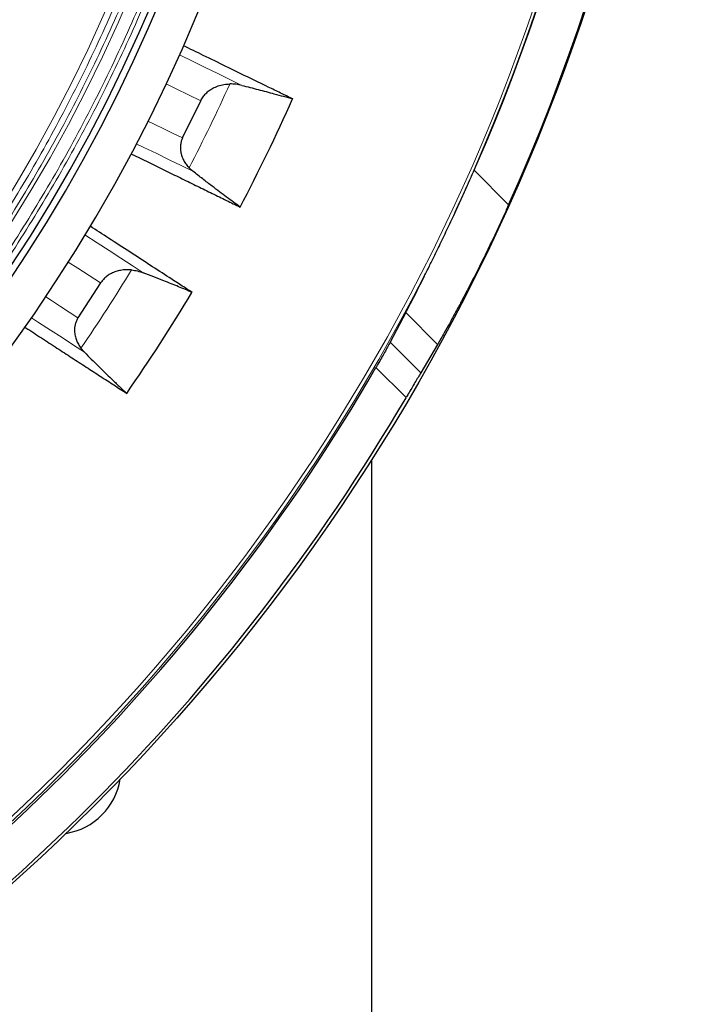
# Model space of a CAD drawing. Units: millimetres. Extents: x 207 to 2007, y 88 to 2868.
# Drawn here: x 1540 to 1612, y 780 to 887 of the extents above; entities that cross this region are included whole.
import ezdxf

# ---------------------------------------------------------------- set-up
doc = ezdxf.new("R2010")
doc.units = ezdxf.units.MM
doc.header["$LTSCALE"] = 10

msp = doc.modelspace()

# ---------------------------------------------------------------- linework, layer by layer
at = {"color": 7, "linetype": 'Continuous', "lineweight": 25}
for p, q in [((1557.65, 873.71), (1559.62, 877.75)), ((1558.78, 870.09), (1558.36, 870.47)), ((1548.75, 857.97), (1546.3, 854.19)), ((1581.88, 854.75), (1580.18, 851.53)), ((1546.99, 850.46), (1546.61, 850.89)), ((1585.33, 851.29), (1583.5, 848.21)), ((1578.14, 838.75), (1578.14, 770.98))]:
    msp.add_line(p, q, dxfattribs=at)
at = {"color": 8, "linetype": 'Continuous', "lineweight": 18}
for p, q in [((1589.28, 870.2), (1593.03, 866.45)), ((1585.33, 851.29), (1581.88, 854.75)), ((1583.5, 848.21), (1580.18, 851.53)), ((1581.9, 845.52), (1578.64, 848.78))]:
    msp.add_line(p, q, dxfattribs=at)
at = {"color": 8, "linetype": 'Continuous', "lineweight": 18, "flags": 128}
for points in [[(1564.07, 879.42), (1562.79, 880.05), (1561.47, 880.69), (1560.11, 881.36), (1558.71, 882.04), (1557.31, 882.72)], [(1555.86, 879.59), (1556.95, 879.06), (1558.31, 878.4), (1559.62, 877.75)], [(1553.89, 875.54), (1554.56, 875.21), (1555.61, 874.7), (1556.64, 874.2), (1557.65, 873.71)], [(1552.63, 873.08), (1553.46, 872.68), (1554.84, 872.01), (1556.19, 871.35), (1557.5, 870.71), (1558.78, 870.09)], [(1553.38, 859.08), (1552.18, 859.86), (1550.95, 860.66), (1549.68, 861.48), (1548.37, 862.33), (1547.06, 863.18)], [(1545.25, 860.24), (1546.27, 859.58), (1547.53, 858.76), (1548.75, 857.97)], [(1542.8, 856.47), (1543.42, 856.06), (1544.4, 855.43), (1545.36, 854.8), (1546.3, 854.19)], [(1541.25, 854.18), (1542.02, 853.68), (1543.31, 852.84), (1544.57, 852.03), (1545.8, 851.23), (1546.99, 850.46)]]:
    msp.add_lwpolyline(points, dxfattribs=at)
at = {"color": 7, "linetype": 'Continuous', "lineweight": 25}
msp.add_circle((1392.42, 956.69), 220, dxfattribs=at)
at = {"color": 8, "linetype": 'Continuous', "lineweight": 18}
for radius in [215, 214.61]:
    msp.add_circle((1392.42, 956.69), radius, dxfattribs=at)
at = {"color": 7, "linetype": 'Continuous', "lineweight": 25}
for centre, radius, start, end in [((1392.42, 956.69), 175.71, 316.6306, 43.3694), ((1392.42, 956.69), 180.71, 316.2477, 39.3538), ((1392.42, 956.69), 176.43, 316.624, 38.9577), ((1392.42, 956.69), 219.97, 335.7791, 24.2209), ((1392.42, 956.69), 215.02, 336.2805, 23.7195), ((1392.42, 956.69), 193.88, 332.1797, 336.037), ((1392.42, 956.69), 193.88, 325.1797, 329.037), ((1392.42, 956.69), 215.22, 300.0926, 329.9074), ((1392.42, 956.69), 219.69, 300.4023, 329.5977), ((1543.85, 805.26), 7.14, 279.4071, 350.5929)]:
    msp.add_arc(centre, radius, start, end, dxfattribs=at)
at = {"color": 8, "linetype": 'Continuous', "lineweight": 18}
for radius, start, end in [(173.18, 316.6544, 43.3456), (171.41, 316.6715, 43.3285), (187, 332.5431, 335.6426), (187, 325.5431, 328.6426)]:
    msp.add_arc((1392.42, 956.69), radius, start, end, dxfattribs=at)
for points, knots in [([(1519.35, 1076.55), (1520.32, 1075.51), (1522.26, 1073.43), (1525.06, 1070.21), (1527.81, 1066.93), (1530.5, 1063.54), (1533.14, 1060.04), (1535.69, 1056.47), (1538.18, 1052.8), (1540.64, 1048.97), (1543.05, 1044.99), (1545.39, 1040.85), (1547.64, 1036.63), (1549.79, 1032.31), (1551.83, 1027.91), (1553.73, 1023.5), (1555.49, 1019.08), (1557.11, 1014.65), (1558.62, 1010.18), (1560.02, 1005.64), (1561.29, 1001.04), (1562.44, 996.4), (1563.47, 991.71), (1564.38, 986.91), (1565.18, 981.99), (1565.84, 976.97), (1566.35, 971.92), (1566.72, 966.86), (1566.95, 961.78), (1567.02, 956.54), (1566.94, 951.14), (1566.67, 945.6), (1566.23, 940.08), (1565.62, 934.58), (1564.83, 929.12), (1563.88, 923.69), (1562.79, 918.47), (1561.58, 913.45), (1560.27, 908.62), (1558.83, 903.85), (1557.26, 899.15), (1555.57, 894.51), (1553.79, 890.02), (1551.92, 885.67), (1549.98, 881.47), (1547.94, 877.34), (1545.81, 873.29), (1543.59, 869.33), (1541.27, 865.45), (1538.88, 861.65), (1536.37, 857.9), (1533.75, 854.18), (1531.01, 850.51), (1528.2, 846.94), (1525.33, 843.48), (1522.39, 840.11), (1520.36, 837.93), (1519.35, 836.84)], [0, 0, 0, 0, 0.016146, 0.032284, 0.048424, 0.064789, 0.081436, 0.098078, 0.114726, 0.131772, 0.149688, 0.167604, 0.185705, 0.204045, 0.22238, 0.240724, 0.258573, 0.27641, 0.294249, 0.312212, 0.330314, 0.348411, 0.366515, 0.384778, 0.403924, 0.42307, 0.442269, 0.461513, 0.480752, 0.500001, 0.521001, 0.541988, 0.562984, 0.583896, 0.604781, 0.625672, 0.64642, 0.66538, 0.68434, 0.703203, 0.721894, 0.74058, 0.759276, 0.776789, 0.794291, 0.811795, 0.829138, 0.846243, 0.863343, 0.88045, 0.897169, 0.914605, 0.932041, 0.949271, 0.96618, 0.983087, 1, 1, 1, 1]), ([(1519.65, 1076.85), (1520.62, 1075.81), (1522.57, 1073.72), (1525.38, 1070.5), (1528.14, 1067.21), (1530.83, 1063.81), (1533.47, 1060.31), (1536.04, 1056.72), (1538.53, 1053.04), (1540.87, 1049.4), (1543.06, 1045.79), (1545.09, 1042.27), (1547.06, 1038.67), (1548.95, 1034.99), (1550.77, 1031.25), (1552.5, 1027.46), (1554.3, 1023.25), (1556.13, 1018.61), (1557.97, 1013.53), (1559.65, 1008.37), (1561.18, 1003.14), (1562.55, 997.84), (1563.76, 992.47), (1564.77, 987.21), (1565.6, 982.06), (1566.26, 977.02), (1566.78, 971.96), (1567.15, 966.88), (1567.37, 961.79), (1567.45, 956.77), (1567.38, 951.83), (1567.18, 946.96), (1566.84, 942.11), (1566.37, 937.28), (1565.76, 932.47), (1565.03, 927.68), (1564.16, 922.93), (1563.2, 918.38), (1562.16, 914.03), (1561.06, 909.87), (1559.86, 905.75), (1558.57, 901.69), (1557.19, 897.68), (1555.71, 893.7), (1554.09, 889.63), (1552.31, 885.49), (1550.36, 881.28), (1548.32, 877.14), (1546.18, 873.08), (1543.95, 869.11), (1541.63, 865.22), (1539.23, 861.41), (1536.72, 857.65), (1534.1, 853.92), (1531.34, 850.24), (1528.53, 846.66), (1525.65, 843.19), (1522.7, 839.81), (1520.67, 837.63), (1519.65, 836.53)], [0, 0, 0, 0, 0.016145, 0.032282, 0.048422, 0.064787, 0.081432, 0.098074, 0.114724, 0.131769, 0.147124, 0.162481, 0.177846, 0.193563, 0.209279, 0.224996, 0.240723, 0.261117, 0.281502, 0.301896, 0.322554, 0.343235, 0.363925, 0.384774, 0.403919, 0.423067, 0.442266, 0.461509, 0.480748, 0.499999, 0.518374, 0.536738, 0.555106, 0.573448, 0.591726, 0.610001, 0.628285, 0.646419, 0.66267, 0.678921, 0.695183, 0.711215, 0.727232, 0.74325, 0.759278, 0.776789, 0.794291, 0.811796, 0.829139, 0.846243, 0.863343, 0.880451, 0.897168, 0.914603, 0.93204, 0.949271, 0.96618, 0.983086, 1, 1, 1, 1]), ([(1517.62, 1074.82), (1518.58, 1073.79), (1520.48, 1071.74), (1523.25, 1068.58), (1525.96, 1065.33), (1528.61, 1061.99), (1531.2, 1058.55), (1533.72, 1055.02), (1536.17, 1051.41), (1538.59, 1047.63), (1540.96, 1043.7), (1543.28, 1039.63), (1545.49, 1035.47), (1547.61, 1031.21), (1549.62, 1026.88), (1551.49, 1022.53), (1553.22, 1018.17), (1554.82, 1013.81), (1556.31, 1009.4), (1557.68, 1004.93), (1558.93, 1000.4), (1560.07, 995.82), (1561.08, 991.2), (1561.98, 986.47), (1562.76, 981.62), (1563.41, 976.68), (1563.92, 971.7), (1564.28, 966.71), (1564.5, 961.7), (1564.58, 956.54), (1564.49, 951.23), (1564.23, 945.77), (1563.8, 940.32), (1563.2, 934.91), (1562.42, 929.52), (1561.48, 924.18), (1560.41, 919.03), (1559.22, 914.07), (1557.93, 909.32), (1556.51, 904.62), (1554.97, 899.99), (1553.3, 895.42), (1551.54, 890.99), (1549.7, 886.71), (1547.79, 882.57), (1545.78, 878.49), (1543.68, 874.5), (1541.5, 870.6), (1539.22, 866.77), (1536.86, 863.03), (1534.39, 859.33), (1531.81, 855.67), (1529.11, 852.04), (1526.34, 848.52), (1523.51, 845.11), (1520.62, 841.79), (1518.62, 839.64), (1517.62, 838.57)], [0, 0, 0, 0, 0.016148, 0.032287, 0.048428, 0.064795, 0.081442, 0.098085, 0.114734, 0.131781, 0.149698, 0.167614, 0.185715, 0.204055, 0.22239, 0.240734, 0.258583, 0.27642, 0.294259, 0.312221, 0.330323, 0.348418, 0.366522, 0.384784, 0.403929, 0.423074, 0.442272, 0.461515, 0.480753, 0.500001, 0.521, 0.541986, 0.562981, 0.583892, 0.604776, 0.625665, 0.646413, 0.665372, 0.684332, 0.703193, 0.721885, 0.74057, 0.759266, 0.776778, 0.794281, 0.811785, 0.829128, 0.846234, 0.863334, 0.880441, 0.897161, 0.914598, 0.932035, 0.949266, 0.966177, 0.983085, 1, 1, 1, 1]), ([(1518.07, 1075.27), (1519.03, 1074.24), (1520.95, 1072.18), (1523.72, 1069), (1526.44, 1065.75), (1529.1, 1062.39), (1531.71, 1058.94), (1534.24, 1055.4), (1536.7, 1051.77), (1539, 1048.17), (1541.16, 1044.61), (1543.16, 1041.13), (1545.1, 1037.58), (1546.97, 1033.95), (1548.76, 1030.26), (1550.47, 1026.52), (1552.24, 1022.37), (1554.05, 1017.79), (1555.86, 1012.77), (1557.52, 1007.68), (1559.03, 1002.52), (1560.38, 997.29), (1561.57, 992), (1562.57, 986.81), (1563.39, 981.72), (1564.04, 976.75), (1564.55, 971.76), (1564.92, 966.75), (1565.14, 961.72), (1565.21, 956.54), (1565.13, 951.21), (1564.87, 945.72), (1564.43, 940.26), (1563.83, 934.82), (1563.05, 929.42), (1562.11, 924.05), (1561.07, 919.11), (1560, 914.6), (1558.91, 910.49), (1557.73, 906.43), (1556.46, 902.42), (1555.1, 898.46), (1553.64, 894.53), (1552.03, 890.52), (1550.28, 886.44), (1548.36, 882.28), (1546.35, 878.19), (1544.24, 874.19), (1542.04, 870.27), (1539.75, 866.43), (1537.39, 862.67), (1534.91, 858.96), (1532.32, 855.28), (1529.6, 851.64), (1526.83, 848.11), (1523.98, 844.69), (1521.08, 841.35), (1519.07, 839.2), (1518.07, 838.12)], [0, 0, 0, 0, 0.016146, 0.032285, 0.048426, 0.064792, 0.081438, 0.098081, 0.114731, 0.131777, 0.147133, 0.16249, 0.177855, 0.193572, 0.209289, 0.225006, 0.240732, 0.261127, 0.281511, 0.301905, 0.322562, 0.343243, 0.363932, 0.38478, 0.403924, 0.423071, 0.442269, 0.461511, 0.480749, 0.5, 0.520997, 0.541984, 0.56298, 0.58389, 0.604774, 0.625665, 0.646412, 0.662662, 0.678913, 0.695174, 0.711206, 0.727223, 0.743241, 0.759268, 0.776779, 0.794281, 0.811786, 0.82913, 0.846234, 0.863334, 0.880443, 0.897161, 0.914597, 0.932035, 0.949267, 0.966177, 0.983084, 1, 1, 1, 1])]:
    msp.add_open_spline(points, degree=3, knots=knots, dxfattribs=at)
at = {"color": 7, "linetype": 'Continuous', "lineweight": 25}
for points, knots in [([(1569.6, 877.95), (1569.16, 878.16), (1568.3, 878.58), (1566.68, 879.37), (1564.72, 880.32), (1562.37, 881.47), (1560.05, 882.6), (1558.47, 883.37), (1557.75, 883.72)], [0, 0, 0, 0, 0.12271, 0.245419, 0.441987, 0.638606, 0.835243, 1, 1, 1, 1]), ([(1559.62, 877.75), (1559.7, 877.9), (1559.86, 878.18), (1560.17, 878.55), (1560.53, 878.86), (1560.98, 879.14), (1561.52, 879.37), (1562.14, 879.53), (1562.56, 879.56), (1562.78, 879.57)], [0, 0, 0, 0, 0.122029, 0.24412, 0.365484, 0.486944, 0.65612, 0.825521, 1, 1, 1, 1]), ([(1564.07, 879.42), (1563.87, 879.47), (1563.44, 879.56), (1563, 879.57), (1562.78, 879.57)], [0, 0, 0, 0, 0.496021, 1, 1, 1, 1]), ([(1564.07, 879.42), (1564.38, 879.35), (1564.99, 879.19), (1565.87, 878.97), (1566.73, 878.74), (1567.65, 878.49), (1568.61, 878.23), (1569.27, 878.04), (1569.6, 877.95)], [0, 0, 0, 0, 0.151099, 0.302471, 0.453571, 0.604948, 0.802159, 1, 1, 1, 1]), ([(1557.65, 873.71), (1557.6, 873.59), (1557.5, 873.35), (1557.42, 872.98), (1557.4, 872.6), (1557.44, 872.18), (1557.56, 871.72), (1557.77, 871.26), (1558.03, 870.84), (1558.25, 870.59), (1558.36, 870.47)], [0, 0, 0, 0, 0.104766, 0.209585, 0.313795, 0.418088, 0.563459, 0.709019, 0.85447, 1, 1, 1, 1]), ([(1552.04, 871.99), (1552.14, 871.94), (1552.87, 871.59), (1554.17, 870.95), (1555.92, 870.1), (1557.63, 869.27), (1559.28, 868.46), (1560.87, 867.68), (1562.42, 866.93), (1563.4, 866.45), (1563.9, 866.21)], [0, 0, 0, 0, 0.023591, 0.162797, 0.3021, 0.441404, 0.581004, 0.720603, 0.860301, 1, 1, 1, 1]), ([(1581.88, 854.75), (1582.1, 855.19), (1582.56, 856.07), (1583.22, 857.37), (1583.82, 858.57), (1584.36, 859.65), (1584.99, 860.93), (1585.72, 862.43), (1586.55, 864.18), (1587.39, 865.99), (1588.13, 867.61), (1588.76, 869.02), (1589.11, 869.8), (1589.28, 870.2)], [0, 0, 0, 0, 0.106412, 0.212828, 0.28589, 0.359014, 0.43208, 0.538443, 0.644809, 0.754022, 0.863236, 0.931534, 1, 1, 1, 1]), ([(1563.9, 866.21), (1563.66, 866.38), (1563.18, 866.73), (1562.43, 867.28), (1561.66, 867.86), (1560.8, 868.52), (1559.84, 869.26), (1559.13, 869.81), (1558.78, 870.09)], [0, 0, 0, 0, 0.153836, 0.308041, 0.461876, 0.616076, 0.807691, 1, 1, 1, 1]), ([(1593.03, 866.45), (1592.75, 865.82), (1592.18, 864.57), (1591.4, 862.9), (1590.7, 861.46), (1590.1, 860.22), (1589.5, 859.02), (1588.91, 857.86), (1588.33, 856.74), (1587.75, 855.65), (1587.17, 854.58), (1586.6, 853.54), (1585.98, 852.43), (1585.57, 851.71), (1585.33, 851.29)], [0, 0, 0, 0, 0.110251, 0.220498, 0.29605, 0.371663, 0.447213, 0.520746, 0.594338, 0.667868, 0.743755, 0.819712, 0.895595, 1, 1, 1, 1]), ([(1558.68, 856.94), (1558.28, 857.2), (1557.47, 857.73), (1555.96, 858.71), (1554.13, 859.9), (1551.93, 861.32), (1549.77, 862.73), (1548.29, 863.69), (1547.62, 864.12)], [0, 0, 0, 0, 0.122659, 0.245318, 0.441805, 0.638344, 0.8349, 1, 1, 1, 1]), ([(1552.11, 859.38), (1551.93, 859.4), (1551.59, 859.42), (1551.06, 859.37), (1550.54, 859.26), (1550.04, 859.08), (1549.6, 858.83), (1549.22, 858.53), (1548.95, 858.24), (1548.81, 858.04), (1548.75, 857.97)], [0, 0, 0, 0, 0.142223, 0.28486, 0.426799, 0.562837, 0.698736, 0.815461, 0.932116, 1, 1, 1, 1]), ([(1552.11, 859.38), (1552.33, 859.35), (1552.77, 859.29), (1553.17, 859.15), (1553.38, 859.08)], [0, 0, 0, 0, 0.495638, 1, 1, 1, 1]), ([(1558.68, 856.94), (1558.44, 857.04), (1557.96, 857.25), (1557.21, 857.56), (1556.42, 857.88), (1555.53, 858.24), (1554.52, 858.64), (1553.76, 858.93), (1553.38, 859.08)], [0, 0, 0, 0, 0.1511, 0.302483, 0.453583, 0.604963, 0.802173, 1, 1, 1, 1]), ([(1546.3, 854.19), (1546.24, 854.08), (1546.11, 853.86), (1545.99, 853.49), (1545.92, 853.12), (1545.91, 852.69), (1545.97, 852.23), (1546.12, 851.75), (1546.33, 851.3), (1546.52, 851.03), (1546.61, 850.89)], [0, 0, 0, 0, 0.104768, 0.209585, 0.313795, 0.418089, 0.563459, 0.709023, 0.854472, 1, 1, 1, 1]), ([(1540.53, 853.17), (1540.56, 853.15), (1541.18, 852.75), (1542.35, 851.99), (1544.02, 850.9), (1545.64, 849.85), (1547.21, 848.83), (1548.72, 847.85), (1550.19, 846.89), (1551.12, 846.29), (1551.59, 845.98)], [0, 0, 0, 0, 0.007385, 0.148891, 0.290501, 0.432111, 0.574031, 0.715951, 0.857976, 1, 1, 1, 1]), ([(1580.18, 851.53), (1580.09, 851.36), (1579.9, 851.02), (1579.58, 850.44), (1579.23, 849.81), (1578.91, 849.25), (1578.71, 848.9), (1578.64, 848.78)], [0, 0, 0, 0, 0.216153, 0.438676, 0.65478, 0.876961, 1, 1, 1, 1]), ([(1546.99, 850.46), (1547.24, 850.2), (1547.75, 849.69), (1548.49, 848.96), (1549.22, 848.24), (1549.99, 847.5), (1550.78, 846.74), (1551.32, 846.24), (1551.59, 845.98)], [0, 0, 0, 0, 0.153839, 0.308033, 0.46187, 0.616072, 0.807679, 1, 1, 1, 1]), ([(1583.5, 848.21), (1583.4, 848.05), (1583.21, 847.73), (1582.87, 847.16), (1582.51, 846.55), (1582.19, 846), (1581.98, 845.65), (1581.9, 845.52)], [0, 0, 0, 0, 0.213533, 0.433388, 0.64687, 0.866296, 1, 1, 1, 1])]:
    msp.add_open_spline(points, degree=3, knots=knots, dxfattribs=at)

doc.saveas('drawing.dxf')
